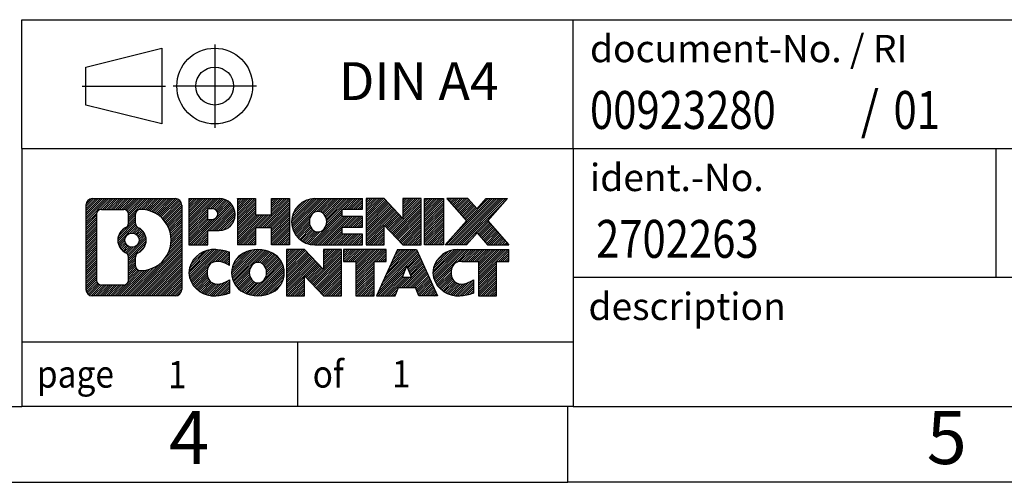
# Model space of a CAD drawing. Units: millimetres. Extents: x -27 to 270, y 757 to 967.
# Drawn here: x 135 to 200, y 757 to 787 of the extents above; entities that cross this region are included whole.
import ezdxf

# ---------------------------------------------------------------- set-up
doc = ezdxf.new("R2010")
doc.units = ezdxf.units.MM
doc.linetypes.add('DOT_CENTER', pattern=[14, 12, -1, 0, -1])
doc.linetypes.add('PHANTOM', pattern=[13, 10, -1, 0, -1, 0, -1])
doc.layers.add('1', color=7, linetype='Continuous')
doc.styles.add('CONVERTER_11', font='txt.shx', dxfattribs={"width": 0.9})
doc.styles.add('CONVERTER_12', font='txt.shx', dxfattribs={"width": 0.81})
doc.styles.add('CONVERTER_14', font='txt.shx', dxfattribs={"width": 0.855})
pattern_1 = [(45, (0, 0), (-0.0707106781186548, 0.0707106781186548), [])]

# ---------------------------------------------------------------- blocks, each defined once
blk = doc.blocks.new('_rahmen', base_point=(265.119128599479, 756.6194453278099))
at = {"layer": '1', "linetype": 'Continuous'}
h = blk.add_hatch(dxfattribs=at)
h.set_pattern_fill('_USER', color=2, scale=0.1, angle=45, pattern_type=0)
h.set_pattern_definition(pattern_1)
edge = h.paths.add_edge_path()
edge.add_line((146.1327802807751, 774.9017007124098), (146.1327802807751, 769.3371899432096))
edge.add_arc((145.7085356653913, 769.3371899432096), 0.4242446153832589, 270, 360, ccw=False)
edge.add_line((145.7085356653913, 768.9129453278264), (140.2352235746744, 768.9129453278264))
edge.add_arc((140.2352235746744, 769.3371899432096), 0.4242446153826904, 180, 270, ccw=False)
edge.add_line((139.8109789592917, 769.3371899432096), (139.8109789592917, 774.9017007124098))
edge.add_arc((140.2352235746744, 774.9017007124098), 0.4242446153838273, 90, 180, ccw=False)
edge.add_line((140.2352235746744, 775.3259453277936), (145.7085356653913, 775.3259453277936))
edge.add_arc((145.7085356653913, 774.9017007124098), 0.4242446153837989, 0, 90, ccw=False)
edge = h.paths.add_edge_path(flags=16)
edge.add_arc((142.854809225192, 772.5828184840543), 0.470978932778479, 0, 360)
edge = h.paths.add_edge_path(flags=16)
edge.add_arc((143.4046669379526, 771.4736768840859), 0.3157169230765964, 115.3740086783521, 180)
edge.add_line((143.0889500148758, 771.4736768840859), (143.0889500148758, 770.8918254773909))
edge.add_arc((143.4046669379526, 770.8918254773909), 0.3157169230768204, 180, 269.811032957449)
edge.add_arc((143.4102830732626, 772.5946604249598), 2.018561131933266, 269.8110329575858, 450.1889670424142)
edge.add_arc((143.4046669379526, 774.2974953725289), 0.3157169230760143, 90.18896704255111, 180)
edge.add_line((143.0889500148758, 774.2974953725289), (143.0889500148758, 773.6919600840221))
edge.add_arc((143.4046669379526, 773.6919600840221), 0.3157169230768204, 180, 244.625991321639)
edge.add_arc((142.8786242398647, 772.5828184840543), 0.9118481501444333, -64.62599132182282, 64.62599132180748, ccw=False)
edge = h.paths.add_edge_path(flags=16)
edge.add_arc((140.8291182514209, 769.9412178064599), 0.3157169230755983, 180, 270)
edge.add_line((140.8291182514209, 769.6255008833832), (142.3049515124305, 769.6255008833832))
edge.add_arc((142.3049515124305, 769.9412178064599), 0.3157169230767067, 270, 360)
edge.add_line((142.6206684355071, 769.9412178064599), (142.6206684355071, 771.4719887379915))
edge.add_arc((142.3049515124305, 771.4719887379915), 0.315716923076593, 0, 64.80558935146468)
edge.add_arc((142.8275359600056, 772.5828184840543), 0.9118975235576373, 115.19441064853541, 244.80558935147968, ccw=False)
edge.add_arc((142.3049515124305, 773.6936482301165), 0.3157169230761717, 295.1944106485354, 360)
edge.add_line((142.6206684355071, 773.6936482301165), (142.6206684355071, 774.297672849177))
edge.add_arc((142.3049515124305, 774.297672849177), 0.315716923076593, 0, 90)
edge.add_line((142.3049515124305, 774.6133897722532), (140.8291182514209, 774.6133897722532))
edge.add_arc((140.8291182514209, 774.297672849177), 0.3157169230761383, 90, 180)
edge.add_line((140.5134013283453, 774.297672849177), (140.5134013283453, 769.9412178064599))
h = blk.add_hatch(dxfattribs=at)
h.set_pattern_fill('_USER', color=2, scale=0.1, angle=45, pattern_type=0)
h.set_pattern_definition(pattern_1)
edge = h.paths.add_edge_path()
edge.add_line((146.1327802807751, 774.9017007124098), (146.1327802807751, 769.3371899432096))
edge.add_arc((145.7085356653913, 769.3371899432096), 0.4242446153832589, 270, 360, ccw=False)
edge.add_line((145.7085356653913, 768.9129453278264), (140.2352235746744, 768.9129453278264))
edge.add_arc((140.2352235746744, 769.3371899432096), 0.4242446153826904, 180, 270, ccw=False)
edge.add_line((139.8109789592917, 769.3371899432096), (139.8109789592917, 774.9017007124098))
edge.add_arc((140.2352235746744, 774.9017007124098), 0.4242446153838273, 90, 180, ccw=False)
edge.add_line((140.2352235746744, 775.3259453277936), (145.7085356653913, 775.3259453277936))
edge.add_arc((145.7085356653913, 774.9017007124098), 0.4242446153837989, 0, 90, ccw=False)
edge = h.paths.add_edge_path(flags=16)
edge.add_arc((142.854809225192, 772.5828184840543), 0.470978932778479, 0, 360)
edge = h.paths.add_edge_path(flags=16)
edge.add_arc((143.4046669379526, 771.4736768840859), 0.3157169230765964, 115.3740086783521, 180)
edge.add_line((143.0889500148758, 771.4736768840859), (143.0889500148758, 770.8918254773909))
edge.add_arc((143.4046669379526, 770.8918254773909), 0.3157169230768204, 180, 269.811032957449)
edge.add_arc((143.4102830732626, 772.5946604249598), 2.018561131933266, 269.8110329575858, 450.1889670424142)
edge.add_arc((143.4046669379526, 774.2974953725289), 0.3157169230760143, 90.18896704255111, 180)
edge.add_line((143.0889500148758, 774.2974953725289), (143.0889500148758, 773.6919600840221))
edge.add_arc((143.4046669379526, 773.6919600840221), 0.3157169230768204, 180, 244.625991321639)
edge.add_arc((142.8786242398647, 772.5828184840543), 0.9118481501444333, -64.62599132182282, 64.62599132180748, ccw=False)
edge = h.paths.add_edge_path(flags=16)
edge.add_arc((140.8291182514209, 769.9412178064599), 0.3157169230755983, 180, 270)
edge.add_line((140.8291182514209, 769.6255008833832), (142.3049515124305, 769.6255008833832))
edge.add_arc((142.3049515124305, 769.9412178064599), 0.3157169230767067, 270, 360)
edge.add_line((142.6206684355071, 769.9412178064599), (142.6206684355071, 771.4719887379915))
edge.add_arc((142.3049515124305, 771.4719887379915), 0.315716923076593, 0, 64.80558935146468)
edge.add_arc((142.8275359600056, 772.5828184840543), 0.9118975235576373, 115.19441064853541, 244.80558935147968, ccw=False)
edge.add_arc((142.3049515124305, 773.6936482301165), 0.3157169230761717, 295.1944106485354, 360)
edge.add_line((142.6206684355071, 773.6936482301165), (142.6206684355071, 774.297672849177))
edge.add_arc((142.3049515124305, 774.297672849177), 0.315716923076593, 0, 90)
edge.add_line((142.3049515124305, 774.6133897722532), (140.8291182514209, 774.6133897722532))
edge.add_arc((140.8291182514209, 774.297672849177), 0.3157169230761383, 90, 180)
edge.add_line((140.5134013283453, 774.297672849177), (140.5134013283453, 769.9412178064599))
h = blk.add_hatch(dxfattribs=at)
h.set_pattern_fill('_USER', color=2, scale=0.1, angle=45, pattern_type=0)
h.set_pattern_definition(pattern_1)
edge = h.paths.add_edge_path()
edge.add_line((148.6091693596763, 773.2152140451444), (147.850401771896, 773.2152140451444))
edge.add_line((147.850401771896, 773.2152140451444), (147.850401771896, 772.2721358040006))
edge.add_line((147.850401771896, 772.2721358040006), (146.609897361642, 772.2721358040006))
edge.add_line((146.609897361642, 772.2721358040006), (146.609897361642, 775.3259453278118))
edge.add_line((146.609897361642, 775.3259453278118), (148.6091693596763, 775.3259453278118))
edge.add_arc((148.6091693596763, 774.2705796864781), 1.055365641333651, -90, 90, ccw=False)
edge = h.paths.add_edge_path(flags=16)
edge.add_arc((148.167696833438, 774.3099756577006), 0.3528638246712035, 270, 450)
edge.add_line((148.167696833438, 774.6628394823717), (147.850401771896, 774.6628394823717))
edge.add_line((147.850401771896, 774.6628394823717), (147.850401771896, 773.9571118330294))
edge.add_line((147.850401771896, 773.9571118330294), (148.167696833438, 773.9571118330294))
h = blk.add_hatch(dxfattribs=at)
h.set_pattern_fill('_USER', color=2, scale=0.1, angle=45, pattern_type=0)
h.set_pattern_definition(pattern_1)
edge = h.paths.add_edge_path()
edge.add_line((148.6091693596763, 773.2152140451444), (147.850401771896, 773.2152140451444))
edge.add_line((147.850401771896, 773.2152140451444), (147.850401771896, 772.2721358040006))
edge.add_line((147.850401771896, 772.2721358040006), (146.609897361642, 772.2721358040006))
edge.add_line((146.609897361642, 772.2721358040006), (146.609897361642, 775.3259453278118))
edge.add_line((146.609897361642, 775.3259453278118), (148.6091693596763, 775.3259453278118))
edge.add_arc((148.6091693596763, 774.2705796864781), 1.055365641333651, -90, 90, ccw=False)
edge = h.paths.add_edge_path(flags=16)
edge.add_arc((148.167696833438, 774.3099756577006), 0.3528638246712035, 270, 450)
edge.add_line((148.167696833438, 774.6628394823717), (147.850401771896, 774.6628394823717))
edge.add_line((147.850401771896, 774.6628394823717), (147.850401771896, 773.9571118330294))
edge.add_line((147.850401771896, 773.9571118330294), (148.167696833438, 773.9571118330294))
h = blk.add_hatch(dxfattribs=at)
h.set_pattern_fill('_USER', color=2, scale=0.1, angle=45, pattern_type=0)
h.set_pattern_definition(pattern_1)
h.paths.add_polyline_path([(153.2418247856901, 772.2721358040006), (152.0490320835237, 772.2721358040006), (152.0490320835237, 773.4064079128444), (150.9993745056162, 773.4064079128444), (150.9993745056162, 772.2721358040006), (149.8065818034497, 772.2721358040006), (149.8065818034497, 775.3259453278118), (150.9993745056162, 775.3259453278118), (150.9993745056162, 774.2571119944772), (152.0490320835237, 774.2571119944772), (152.0490320835237, 775.3259453278118), (153.2418247856901, 775.3259453278118)])
h = blk.add_hatch(dxfattribs=at)
h.set_pattern_fill('_USER', color=2, scale=0.1, angle=45, pattern_type=0)
h.set_pattern_definition(pattern_1)
h.paths.add_polyline_path([(153.2418247856901, 772.2721358040006), (152.0490320835237, 772.2721358040006), (152.0490320835237, 773.4064079128444), (150.9993745056162, 773.4064079128444), (150.9993745056162, 772.2721358040006), (149.8065818034497, 772.2721358040006), (149.8065818034497, 775.3259453278118), (150.9993745056162, 775.3259453278118), (150.9993745056162, 774.2571119944772), (152.0490320835237, 774.2571119944772), (152.0490320835237, 775.3259453278118), (153.2418247856901, 775.3259453278118)])
h = blk.add_hatch(dxfattribs=at)
h.set_pattern_fill('_USER', color=2, scale=0.1, angle=45, pattern_type=0)
h.set_pattern_definition(pattern_1)
edge = h.paths.add_edge_path()
edge.add_line((158.0607073024448, 774.6279317223688), (156.724779476017, 774.6279317223688))
edge.add_line((156.724779476017, 774.6279317223688), (156.724779476017, 774.1480473686271))
edge.add_line((156.724779476017, 774.1480473686271), (158.0607073024448, 774.1480473686271))
edge.add_line((158.0607073024448, 774.1480473686271), (158.0607073024448, 773.4500337631848))
edge.add_line((158.0607073024448, 773.4500337631848), (156.724779476017, 773.4500337631848))
edge.add_line((156.724779476017, 773.4500337631848), (156.724779476017, 772.9701494094431))
edge.add_line((156.724779476017, 772.9701494094431), (158.0607073024448, 772.9701494094431))
edge.add_line((158.0607073024448, 772.9701494094431), (158.0607073024448, 772.2721358040006))
edge.add_line((158.0607073024448, 772.2721358040006), (154.9103875786637, 772.2721358040006))
edge.add_arc((154.9103875786637, 773.7990405659059), 1.526904761905939, 90, 270, ccw=False)
edge.add_line((154.9103875786637, 775.3259453278118), (158.0607073024448, 775.3259453278118))
edge.add_line((158.0607073024448, 775.3259453278118), (158.0607073024448, 774.6279317223688))
edge = h.paths.add_edge_path(flags=16)
edge.add_arc((155.1266595888289, 773.9557717440264), 0.5179085730136511, 38.12041979714052, 141.8795802028362)
edge.add_arc((155.3263996251753, 773.7990405659059), 0.7717997786797075, 141.8795802028371, 218.1204197971562)
edge.add_arc((155.1266595888289, 773.6423093877855), 0.5179085730133828, 218.1204197971638, 321.8795802028595)
edge.add_arc((154.9269195524827, 773.7990405659059), 0.7717997786797268, 321.879580202849, 398.1204197971577)
h = blk.add_hatch(dxfattribs=at)
h.set_pattern_fill('_USER', color=2, scale=0.1, angle=45, pattern_type=0)
h.set_pattern_definition(pattern_1)
edge = h.paths.add_edge_path()
edge.add_line((158.0607073024448, 774.6279317223688), (156.724779476017, 774.6279317223688))
edge.add_line((156.724779476017, 774.6279317223688), (156.724779476017, 774.1480473686271))
edge.add_line((156.724779476017, 774.1480473686271), (158.0607073024448, 774.1480473686271))
edge.add_line((158.0607073024448, 774.1480473686271), (158.0607073024448, 773.4500337631848))
edge.add_line((158.0607073024448, 773.4500337631848), (156.724779476017, 773.4500337631848))
edge.add_line((156.724779476017, 773.4500337631848), (156.724779476017, 772.9701494094431))
edge.add_line((156.724779476017, 772.9701494094431), (158.0607073024448, 772.9701494094431))
edge.add_line((158.0607073024448, 772.9701494094431), (158.0607073024448, 772.2721358040006))
edge.add_line((158.0607073024448, 772.2721358040006), (154.9103875786637, 772.2721358040006))
edge.add_arc((154.9103875786637, 773.7990405659059), 1.526904761905939, 90, 270, ccw=False)
edge.add_line((154.9103875786637, 775.3259453278118), (158.0607073024448, 775.3259453278118))
edge.add_line((158.0607073024448, 775.3259453278118), (158.0607073024448, 774.6279317223688))
edge = h.paths.add_edge_path(flags=16)
edge.add_arc((155.1266595888289, 773.9557717440264), 0.5179085730136511, 38.12041979714052, 141.8795802028362)
edge.add_arc((155.3263996251753, 773.7990405659059), 0.7717997786797075, 141.8795802028371, 218.1204197971562)
edge.add_arc((155.1266595888289, 773.6423093877855), 0.5179085730133828, 218.1204197971638, 321.8795802028595)
edge.add_arc((154.9269195524827, 773.7990405659059), 0.7717997786797268, 321.879580202849, 398.1204197971577)
h = blk.add_hatch(dxfattribs=at)
h.set_pattern_fill('_USER', color=2, scale=0.1, angle=45, pattern_type=0)
h.set_pattern_definition(pattern_1)
h.paths.add_polyline_path([(160.7325629552981, 774.0171698176066), (159.4920585450441, 775.3259453278118), (158.2992658428777, 775.3259453278118), (158.2992658428777, 772.2721358040006), (159.4920585450441, 772.2721358040006), (159.4920585450441, 773.5809113142053), (160.7325629552981, 772.2721358040006), (161.9253556574648, 772.2721358040006), (161.9253556574648, 775.3259453278118), (160.7325629552981, 775.3259453278118)])
h = blk.add_hatch(dxfattribs=at)
h.set_pattern_fill('_USER', color=2, scale=0.1, angle=45, pattern_type=0)
h.set_pattern_definition(pattern_1)
h.paths.add_polyline_path([(160.7325629552981, 774.0171698176066), (159.4920585450441, 775.3259453278118), (158.2992658428777, 775.3259453278118), (158.2992658428777, 772.2721358040006), (159.4920585450441, 772.2721358040006), (159.4920585450441, 773.5809113142053), (160.7325629552981, 772.2721358040006), (161.9253556574648, 772.2721358040006), (161.9253556574648, 775.3259453278118), (160.7325629552981, 775.3259453278118)])
h = blk.add_hatch(dxfattribs=at)
h.set_pattern_fill('_USER', color=2, scale=0.1, angle=45, pattern_type=0)
h.set_pattern_definition(pattern_1)
h.paths.add_polyline_path([(163.4044186081516, 772.2721358040006), (162.1639141978986, 772.2721358040006), (162.1639141978986, 775.3259453278118), (163.4044186081516, 775.3259453278118)])
h = blk.add_hatch(dxfattribs=at)
h.set_pattern_fill('_USER', color=2, scale=0.1, angle=45, pattern_type=0)
h.set_pattern_definition(pattern_1)
h.paths.add_polyline_path([(163.4044186081516, 772.2721358040006), (162.1639141978986, 772.2721358040006), (162.1639141978986, 775.3259453278118), (163.4044186081516, 775.3259453278118)])
h = blk.add_hatch(dxfattribs=at)
h.set_pattern_fill('_USER', color=2, scale=0.1, angle=45, pattern_type=0)
h.set_pattern_definition(pattern_1)
h.paths.add_polyline_path([(167.6269047738223, 775.3259453278118), (166.3243751430559, 773.8529947977756), (167.7223281899962, 772.2721358040006), (166.3196039722479, 772.2721358040006), (165.6230130341824, 773.0598675892943), (164.9264220961167, 772.2721358040006), (163.5236978783685, 772.2721358040006), (164.9216509253088, 773.8529947977756), (163.6191212945412, 775.3259453278118), (165.0218455122906, 775.3259453278118), (165.6230130341824, 774.6461220062563), (166.2241805560752, 775.3259453278118)])
h = blk.add_hatch(dxfattribs=at)
h.set_pattern_fill('_USER', color=2, scale=0.1, angle=45, pattern_type=0)
h.set_pattern_definition(pattern_1)
h.paths.add_polyline_path([(167.6269047738223, 775.3259453278118), (166.3243751430559, 773.8529947977756), (167.7223281899962, 772.2721358040006), (166.3196039722479, 772.2721358040006), (165.6230130341824, 773.0598675892943), (164.9264220961167, 772.2721358040006), (163.5236978783685, 772.2721358040006), (164.9216509253088, 773.8529947977756), (163.6191212945412, 775.3259453278118), (165.0218455122906, 775.3259453278118), (165.6230130341824, 774.6461220062563), (166.2241805560752, 775.3259453278118)])
h = blk.add_hatch(dxfattribs=at)
h.set_pattern_fill('_USER', color=2, scale=0.1, angle=45, pattern_type=0)
h.set_pattern_definition(pattern_1)
edge = h.paths.add_edge_path()
edge.add_arc((148.2346811921145, 770.3270597276967), 1.639695123940573, 84.84185523035858, 164.9381082228864)
edge.add_arc((147.8155533486518, 770.4398500897316), 1.205656168391039, 164.9381082228805, 195.0618917770935)
edge.add_arc((148.2346811921145, 770.5526404517665), 1.639695123939395, 195.0618917770906, 275.1581447696432)
edge.add_arc((147.9458250973786, 773.752531034988), 4.852596863498176, 275.1581447696263, 285.9799912583543)
edge.add_line((149.2817530144965, 769.0874487291873), (149.2817530144965, 769.9599657359904))
edge.add_arc((148.1036979724715, 771.8503164551403), 2.227384008972719, 288.4480761181337, 301.93090894996215, ccw=False)
edge.add_arc((148.5218657061324, 770.5967706791031), 0.905929784984867, 246.62772211186962, 288.44807611815565, ccw=False)
edge.add_arc((148.3654256734304, 770.2347786603931), 0.5115800601948783, 208.521473257691, 246.6277221118219, ccw=False)
edge.add_arc((148.7427829315107, 770.4398500897316), 0.9410597353333294, 151.4785267422694, 208.5214732577063, ccw=False)
edge.add_arc((148.3654256734304, 770.6449215190706), 0.511580060194863, 113.37227788820331, 151.478526742309, ccw=False)
edge.add_arc((148.5218657061324, 770.28292950036), 0.9059297849853588, 71.55192388185799, 113.37227788812751, ccw=False)
edge.add_arc((148.1036979724715, 769.0293837243235), 2.227384008973513, 58.06909105003791, 71.55192388186629, ccw=False)
edge.add_line((149.2817530144965, 770.9197344434733), (149.2817530144965, 771.7922514502766))
edge.add_arc((147.9458250973786, 767.1271691444757), 4.852596863498072, 74.020008741646, 84.84185523037374)
h = blk.add_hatch(dxfattribs=at)
h.set_pattern_fill('_USER', color=2, scale=0.1, angle=45, pattern_type=0)
h.set_pattern_definition(pattern_1)
edge = h.paths.add_edge_path()
edge.add_arc((148.2346811921145, 770.3270597276967), 1.639695123940573, 84.84185523035858, 164.9381082228864)
edge.add_arc((147.8155533486518, 770.4398500897316), 1.205656168391039, 164.9381082228805, 195.0618917770935)
edge.add_arc((148.2346811921145, 770.5526404517665), 1.639695123939395, 195.0618917770906, 275.1581447696432)
edge.add_arc((147.9458250973786, 773.752531034988), 4.852596863498176, 275.1581447696263, 285.9799912583543)
edge.add_line((149.2817530144965, 769.0874487291873), (149.2817530144965, 769.9599657359904))
edge.add_arc((148.1036979724715, 771.8503164551403), 2.227384008972719, 288.4480761181337, 301.93090894996215, ccw=False)
edge.add_arc((148.5218657061324, 770.5967706791031), 0.905929784984867, 246.62772211186962, 288.44807611815565, ccw=False)
edge.add_arc((148.3654256734304, 770.2347786603931), 0.5115800601948783, 208.521473257691, 246.6277221118219, ccw=False)
edge.add_arc((148.7427829315107, 770.4398500897316), 0.9410597353333294, 151.4785267422694, 208.5214732577063, ccw=False)
edge.add_arc((148.3654256734304, 770.6449215190706), 0.511580060194863, 113.37227788820331, 151.478526742309, ccw=False)
edge.add_arc((148.5218657061324, 770.28292950036), 0.9059297849853588, 71.55192388185799, 113.37227788812751, ccw=False)
edge.add_arc((148.1036979724715, 769.0293837243235), 2.227384008973513, 58.06909105003791, 71.55192388186629, ccw=False)
edge.add_line((149.2817530144965, 770.9197344434733), (149.2817530144965, 771.7922514502766))
edge.add_arc((147.9458250973786, 767.1271691444757), 4.852596863498072, 74.020008741646, 84.84185523037374)
h = blk.add_hatch(dxfattribs=at)
h.set_pattern_fill('_USER', color=2, scale=0.1, angle=45, pattern_type=0)
h.set_pattern_definition(pattern_1)
edge = h.paths.add_edge_path()
edge.add_arc((151.1657121080355, 769.9012750794288), 2.065479772208543, 62.451851824306, 117.5481481756695)
edge.add_arc((150.8847722162021, 770.4398500897316), 1.458034083651465, 117.548148175663, 242.451851824337)
edge.add_arc((151.1657121080355, 770.9784251000349), 2.065479772208485, 242.4518518243363, 297.5481481756882)
edge.add_arc((151.4466519998687, 770.4398500897316), 1.45803408365203, 297.5481481757055, 422.4518518242945)
edge = h.paths.add_edge_path(flags=16)
edge.add_arc((150.9659720716891, 770.4398500897316), 0.7717997786796404, 321.8795802028332, 398.1204197971601)
edge.add_arc((151.1657121080355, 770.5965812678521), 0.5179085730132454, 38.12041979715975, 141.8795802028558)
edge.add_arc((151.3654521443816, 770.4398500897316), 0.7717997786795031, 141.879580202836, 218.1204197971707)
edge.add_arc((151.1657121080355, 770.2831189116116), 0.5179085730137754, 218.1204197971937, 321.8795802027908)
h = blk.add_hatch(dxfattribs=at)
h.set_pattern_fill('_USER', color=2, scale=0.1, angle=45, pattern_type=0)
h.set_pattern_definition(pattern_1)
edge = h.paths.add_edge_path()
edge.add_arc((151.1657121080355, 769.9012750794288), 2.065479772208543, 62.451851824306, 117.5481481756695)
edge.add_arc((150.8847722162021, 770.4398500897316), 1.458034083651465, 117.548148175663, 242.451851824337)
edge.add_arc((151.1657121080355, 770.9784251000349), 2.065479772208485, 242.4518518243363, 297.5481481756882)
edge.add_arc((151.4466519998687, 770.4398500897316), 1.45803408365203, 297.5481481757055, 422.4518518242945)
edge = h.paths.add_edge_path(flags=16)
edge.add_arc((150.9659720716891, 770.4398500897316), 0.7717997786796404, 321.8795802028332, 398.1204197971601)
edge.add_arc((151.1657121080355, 770.5965812678521), 0.5179085730132454, 38.12041979715975, 141.8795802028558)
edge.add_arc((151.3654521443816, 770.4398500897316), 0.7717997786795031, 141.879580202836, 218.1204197971707)
edge.add_arc((151.1657121080355, 770.2831189116116), 0.5179085730137754, 218.1204197971937, 321.8795802027908)
h = blk.add_hatch(dxfattribs=at)
h.set_pattern_fill('_USER', color=2, scale=0.1, angle=45, pattern_type=0)
h.set_pattern_definition(pattern_1)
h.paths.add_polyline_path([(155.4841241348785, 770.6579793414323), (154.2436197246256, 771.9667548516373), (153.050827022458, 771.9667548516373), (153.050827022458, 768.9129453278264), (154.2436197246256, 768.9129453278264), (154.2436197246256, 770.2217208380309), (155.4841241348785, 768.9129453278264), (156.6769168370449, 768.9129453278264), (156.6769168370449, 771.9667548516373), (155.4841241348785, 771.9667548516373)])
h = blk.add_hatch(dxfattribs=at)
h.set_pattern_fill('_USER', color=2, scale=0.1, angle=45, pattern_type=0)
h.set_pattern_definition(pattern_1)
h.paths.add_polyline_path([(155.4841241348785, 770.6579793414323), (154.2436197246256, 771.9667548516373), (153.050827022458, 771.9667548516373), (153.050827022458, 768.9129453278264), (154.2436197246256, 768.9129453278264), (154.2436197246256, 770.2217208380309), (155.4841241348785, 768.9129453278264), (156.6769168370449, 768.9129453278264), (156.6769168370449, 771.9667548516373), (155.4841241348785, 771.9667548516373)])
h = blk.add_hatch(dxfattribs=at)
h.set_pattern_fill('_USER', color=2, scale=0.1, angle=45, pattern_type=0)
h.set_pattern_definition(pattern_1)
h.paths.add_polyline_path([(159.6350427384186, 771.9667548516373), (156.8200519613051, 771.9667548516373), (156.8200519613051, 771.1814895455138), (157.6311509987797, 771.1814895455138), (157.6311509987797, 768.9129453278264), (158.8239437009461, 768.9129453278264), (158.8239437009461, 771.1814895455138), (159.6350427384186, 771.1814895455138)])
h = blk.add_hatch(dxfattribs=at)
h.set_pattern_fill('_USER', color=2, scale=0.1, angle=45, pattern_type=0)
h.set_pattern_definition(pattern_1)
h.paths.add_polyline_path([(159.6350427384186, 771.9667548516373), (156.8200519613051, 771.9667548516373), (156.8200519613051, 771.1814895455138), (157.6311509987797, 771.1814895455138), (157.6311509987797, 768.9129453278264), (158.8239437009461, 768.9129453278264), (158.8239437009461, 771.1814895455138), (159.6350427384186, 771.1814895455138)])
h = blk.add_hatch(dxfattribs=at)
h.set_pattern_fill('_USER', color=2, scale=0.1, angle=45, pattern_type=0)
h.set_pattern_definition(pattern_1)
h.paths.add_polyline_path([(161.7734701943656, 768.9129453278264), (161.5619901408899, 769.4539058720442), (160.429548564216, 769.4539058720442), (160.2180685107402, 768.9129453278264), (158.9775641004873, 768.9129453278264), (160.3755171474265, 771.9667548516373), (161.6160215576792, 771.9667548516373), (163.0139746046195, 768.9129453278264)])
h.paths.add_polyline_path([(160.6956041153611, 770.1344691373508), (160.9957693525535, 770.9022841033375), (161.2959345897435, 770.1344691373508)], flags=16)
h = blk.add_hatch(dxfattribs=at)
h.set_pattern_fill('_USER', color=2, scale=0.1, angle=45, pattern_type=0)
h.set_pattern_definition(pattern_1)
h.paths.add_polyline_path([(161.7734701943656, 768.9129453278264), (161.5619901408899, 769.4539058720442), (160.429548564216, 769.4539058720442), (160.2180685107402, 768.9129453278264), (158.9775641004873, 768.9129453278264), (160.3755171474265, 771.9667548516373), (161.6160215576792, 771.9667548516373), (163.0139746046195, 768.9129453278264)])
h.paths.add_polyline_path([(160.6956041153611, 770.1344691373508), (160.9957693525535, 770.9022841033375), (161.2959345897435, 770.1344691373508)], flags=16)
h = blk.add_hatch(dxfattribs=at)
h.set_pattern_fill('_USER', color=2, scale=0.1, angle=45, pattern_type=0)
h.set_pattern_definition(pattern_1)
edge = h.paths.add_edge_path()
edge.add_line((167.7223281899962, 771.1814895455138), (166.9112291525228, 771.1814895455138))
edge.add_line((166.9112291525228, 771.1814895455138), (166.9112291525228, 768.9129453278264))
edge.add_line((166.9112291525228, 768.9129453278264), (165.7184364503551, 768.9129453278264))
edge.add_line((165.7184364503551, 768.9129453278264), (165.7184364503551, 771.1814895455138))
edge.add_line((165.7184364503551, 771.1814895455138), (164.614797150787, 771.1814895455138))
edge.add_arc((164.614797150787, 770.2269665386877), 0.9545230068260935, 90, 109.337143219432)
edge.add_arc((164.4681271526832, 770.6449215190706), 0.5115800601943766, 109.3371432194733, 151.4785267424136)
edge.add_arc((164.8454844107646, 770.4398500897316), 0.9410597353348311, 151.4785267423584, 208.521473257672)
edge.add_arc((164.4681271526832, 770.2347786603931), 0.5115800601958945, 208.5214732576871, 246.6277221118541)
edge.add_arc((164.6245671853864, 770.5967706791031), 0.9059297849852278, 246.6277221118168, 288.4480761180828)
edge.add_arc((164.2063994517245, 771.8503164551397), 2.227384008972719, 288.4480761181337, 301.9309089499395)
edge.add_line((165.3844544937484, 769.95996573599), (165.3844544937484, 769.0874487291866))
edge.add_arc((164.0485265766317, 773.752531034988), 4.852596863498822, 275.158144769636, 285.9799912583383, ccw=False)
edge.add_arc((164.3373826713674, 770.5526404517665), 1.639695123940421, 195.0618917771015, 275.158144769679, ccw=False)
edge.add_arc((163.9182548279059, 770.4398500897316), 1.20565616839307, 164.9381082229064, 195.0618917770936, ccw=False)
edge.add_arc((164.3373826713674, 770.3270597276967), 1.639695123940214, 90, 164.9381082228947, ccw=False)
edge.add_line((164.3373826713674, 771.9667548516369), (167.7223281899962, 771.9667548516373))
edge.add_line((167.7223281899962, 771.9667548516373), (167.7223281899962, 771.1814895455138))
h = blk.add_hatch(dxfattribs=at)
h.set_pattern_fill('_USER', color=2, scale=0.1, angle=45, pattern_type=0)
h.set_pattern_definition(pattern_1)
edge = h.paths.add_edge_path()
edge.add_line((167.7223281899962, 771.1814895455138), (166.9112291525228, 771.1814895455138))
edge.add_line((166.9112291525228, 771.1814895455138), (166.9112291525228, 768.9129453278264))
edge.add_line((166.9112291525228, 768.9129453278264), (165.7184364503551, 768.9129453278264))
edge.add_line((165.7184364503551, 768.9129453278264), (165.7184364503551, 771.1814895455138))
edge.add_line((165.7184364503551, 771.1814895455138), (164.614797150787, 771.1814895455138))
edge.add_arc((164.614797150787, 770.2269665386877), 0.9545230068260935, 90, 109.337143219432)
edge.add_arc((164.4681271526832, 770.6449215190706), 0.5115800601943766, 109.3371432194733, 151.4785267424136)
edge.add_arc((164.8454844107646, 770.4398500897316), 0.9410597353348311, 151.4785267423584, 208.521473257672)
edge.add_arc((164.4681271526832, 770.2347786603931), 0.5115800601958945, 208.5214732576871, 246.6277221118541)
edge.add_arc((164.6245671853864, 770.5967706791031), 0.9059297849852278, 246.6277221118168, 288.4480761180828)
edge.add_arc((164.2063994517245, 771.8503164551397), 2.227384008972719, 288.4480761181337, 301.9309089499395)
edge.add_line((165.3844544937484, 769.95996573599), (165.3844544937484, 769.0874487291866))
edge.add_arc((164.0485265766317, 773.752531034988), 4.852596863498822, 275.158144769636, 285.9799912583383, ccw=False)
edge.add_arc((164.3373826713674, 770.5526404517665), 1.639695123940421, 195.0618917771015, 275.158144769679, ccw=False)
edge.add_arc((163.9182548279059, 770.4398500897316), 1.20565616839307, 164.9381082229064, 195.0618917770936, ccw=False)
edge.add_arc((164.3373826713674, 770.3270597276967), 1.639695123940214, 90, 164.9381082228947, ccw=False)
edge.add_line((164.3373826713674, 771.9667548516369), (167.7223281899962, 771.9667548516373))
edge.add_line((167.7223281899962, 771.9667548516373), (167.7223281899962, 771.1814895455138))
at = {"color": 2, "linetype": 'Continuous'}
for p, q in [((140.2352235746744, 775.3259453277936), (145.7085356653913, 775.3259453277936)), ((146.609897361642, 775.3259453278118), (146.609897361642, 772.2721358040006)), ((146.609897361642, 775.3259453278118), (148.6091693596763, 775.3259453278118)), ((149.8065818034497, 775.3259453278118), (150.9993745056162, 775.3259453278118)), ((149.8065818034497, 775.3259453278118), (149.8065818034497, 772.2721358040006)), ((150.9993745056162, 775.3259453278118), (150.9993745056162, 774.2571119944772)), ((152.0490320835237, 775.3259453278118), (153.2418247856901, 775.3259453278118)), ((152.0490320835237, 774.2571119944772), (152.0490320835237, 775.3259453278118)), ((153.2418247856901, 775.3259453278118), (153.2418247856901, 772.2721358040006)), ((154.9103875786637, 775.3259453278118), (158.0607073024448, 775.3259453278118)), ((158.0607073024448, 774.6279317223688), (158.0607073024448, 775.3259453278118)), ((158.2992658428777, 775.3259453278118), (158.2992658428777, 772.2721358040006)), ((159.4920585450441, 775.3259453278118), (158.2992658428777, 775.3259453278118)), ((160.7325629552981, 774.0171698176066), (159.4920585450441, 775.3259453278118)), ((160.7325629552981, 775.3259453278118), (160.7325629552981, 774.0171698176066)), ((161.9253556574648, 775.3259453278118), (160.7325629552981, 775.3259453278118)), ((161.9253556574648, 772.2721358040006), (161.9253556574648, 775.3259453278118)), ((162.1639141978986, 775.3259453278118), (163.4044186081516, 775.3259453278118)), ((162.1639141978986, 772.2721358040006), (162.1639141978986, 775.3259453278118)), ((163.4044186081516, 775.3259453278118), (163.4044186081516, 772.2721358040006)), ((165.0218455122906, 775.3259453278118), (163.6191212945412, 775.3259453278118)), ((163.6191212945412, 775.3259453278118), (164.9216509253088, 773.8529947977756)), ((165.0218455122906, 775.3259453278118), (165.6230130341824, 774.6461220062563)), ((165.6230130341824, 774.6461220062563), (166.2241805560752, 775.3259453278118)), ((166.2241805560752, 775.3259453278118), (167.6269047738223, 775.3259453278118)), ((166.3243751430559, 773.8529947977756), (167.6269047738223, 775.3259453278118)), ((139.8109789592917, 774.9017007124098), (139.8109789592917, 769.3371899432096)), ((140.8291182514209, 774.6133897722532), (142.3049515124305, 774.6133897722532)), ((146.1327802807751, 774.9017007124098), (146.1327802807751, 769.3371899432096)), ((147.850401771896, 774.6628394823717), (148.167696833438, 774.6628394823717)), ((147.850401771896, 773.9571118330294), (147.850401771896, 774.6628394823717)), ((156.724779476017, 774.1480473686271), (156.724779476017, 774.6279317223688)), ((156.724779476017, 774.6279317223688), (158.0607073024448, 774.6279317223688)), ((140.5134013283453, 774.297672849177), (140.5134013283453, 769.9412178064599)), ((142.6206684355071, 773.6936482301165), (142.6206684355071, 774.297672849177)), ((143.0889500148758, 773.6919600840221), (143.0889500148758, 774.2974953725289)), ((147.850401771896, 773.9571118330294), (148.167696833438, 773.9571118330294)), ((150.9993745056162, 774.2571119944772), (152.0490320835237, 774.2571119944772)), ((158.0607073024448, 774.1480473686271), (156.724779476017, 774.1480473686271)), ((158.0607073024448, 773.4500337631848), (158.0607073024448, 774.1480473686271)), ((150.9993745056162, 773.4064079128444), (150.9993745056162, 772.2721358040006)), ((152.0490320835237, 773.4064079128444), (150.9993745056162, 773.4064079128444)), ((152.0490320835237, 772.2721358040006), (152.0490320835237, 773.4064079128444)), ((156.724779476017, 773.4500337631848), (158.0607073024448, 773.4500337631848)), ((156.724779476017, 772.9701494094431), (156.724779476017, 773.4500337631848)), ((159.4920585450441, 772.2721358040006), (159.4920585450441, 773.5809113142053)), ((159.4920585450441, 773.5809113142053), (160.7325629552981, 772.2721358040006)), ((163.5236978783685, 772.2721358040006), (164.9216509253088, 773.8529947977756)), ((166.3243751430559, 773.8529947977756), (167.7223281899962, 772.2721358040006)), ((147.850401771896, 773.2152140451444), (148.6091693596763, 773.2152140451444)), ((147.850401771896, 772.2721358040006), (147.850401771896, 773.2152140451444)), ((158.0607073024448, 772.9701494094431), (156.724779476017, 772.9701494094431)), ((158.0607073024448, 772.2721358040006), (158.0607073024448, 772.9701494094431)), ((164.9264220961167, 772.2721358040006), (165.6230130341824, 773.0598675892943)), ((165.6230130341824, 773.0598675892943), (166.3196039722479, 772.2721358040006)), ((146.609897361642, 772.2721358040006), (147.850401771896, 772.2721358040006)), ((150.9993745056162, 772.2721358040006), (149.8065818034497, 772.2721358040006)), ((153.2418247856901, 772.2721358040006), (152.0490320835237, 772.2721358040006)), ((153.050827022458, 771.9667548516373), (153.050827022458, 768.9129453278264)), ((154.2436197246256, 771.9667548516373), (153.050827022458, 771.9667548516373)), ((155.4841241348785, 770.6579793414323), (154.2436197246256, 771.9667548516373)), ((154.9103875786637, 772.2721358040006), (158.0607073024448, 772.2721358040006)), ((156.6769168370449, 771.9667548516373), (155.4841241348785, 771.9667548516373)), ((155.4841241348785, 771.9667548516373), (155.4841241348785, 770.6579793414323)), ((156.6769168370449, 768.9129453278264), (156.6769168370449, 771.9667548516373)), ((159.6350427384186, 771.9667548516373), (156.8200519613051, 771.9667548516373)), ((156.8200519613051, 771.9667548516373), (156.8200519613051, 771.1814895455138)), ((158.2992658428777, 772.2721358040006), (159.4920585450441, 772.2721358040006)), ((160.3755171474265, 771.9667548516373), (158.9775641004873, 768.9129453278264)), ((159.6350427384186, 771.1814895455138), (159.6350427384186, 771.9667548516373)), ((160.3755171474265, 771.9667548516373), (161.6160215576792, 771.9667548516373)), ((160.7325629552981, 772.2721358040006), (161.9253556574648, 772.2721358040006)), ((161.6160215576792, 771.9667548516373), (163.0139746046195, 768.9129453278264)), ((163.4044186081516, 772.2721358040006), (162.1639141978986, 772.2721358040006)), ((164.9264220961167, 772.2721358040006), (163.5236978783685, 772.2721358040006)), ((164.3373826713674, 771.9667548516369), (167.7223281899962, 771.9667548516373)), ((166.3196039722479, 772.2721358040006), (167.7223281899962, 772.2721358040006)), ((167.7223281899962, 771.1814895455138), (167.7223281899962, 771.9667548516373)), ((142.6206684355071, 769.9412178064599), (142.6206684355071, 771.4719887379915)), ((143.0889500148758, 770.8918254773909), (143.0889500148758, 771.4736768840859)), ((149.2817530144965, 770.9197344434733), (149.2817530144965, 771.7922514502766)), ((156.8200519613051, 771.1814895455138), (157.6311509987797, 771.1814895455138)), ((157.6311509987797, 771.1814895455138), (157.6311509987797, 768.9129453278264)), ((158.8239437009461, 771.1814895455138), (159.6350427384186, 771.1814895455138)), ((158.8239437009461, 768.9129453278264), (158.8239437009461, 771.1814895455138)), ((160.6956041153611, 770.1344691373508), (160.9957693525535, 770.9022841033375)), ((161.2959345897435, 770.1344691373508), (160.9957693525535, 770.9022841033375)), ((164.614797150787, 771.1814895455138), (165.7184364503551, 771.1814895455138)), ((165.7184364503551, 771.1814895455138), (165.7184364503551, 768.9129453278264)), ((166.9112291525228, 771.1814895455138), (167.7223281899962, 771.1814895455138)), ((166.9112291525228, 768.9129453278264), (166.9112291525228, 771.1814895455138)), ((154.2436197246256, 768.9129453278264), (154.2436197246256, 770.2217208380309)), ((154.2436197246256, 770.2217208380309), (155.4841241348785, 768.9129453278264)), ((160.6956041153611, 770.1344691373508), (161.2959345897435, 770.1344691373508)), ((142.3049515124305, 769.6255008833832), (140.8291182514209, 769.6255008833832)), ((149.2817530144965, 769.9599657359904), (149.2817530144965, 769.0874487291873)), ((160.2180685107402, 768.9129453278264), (160.429548564216, 769.4539058720442)), ((160.429548564216, 769.4539058720442), (161.5619901408899, 769.4539058720442)), ((161.7734701943656, 768.9129453278264), (161.5619901408899, 769.4539058720442)), ((165.3844544937484, 769.95996573599), (165.3844544937484, 769.0874487291866)), ((145.7085356653913, 768.9129453278264), (140.2352235746744, 768.9129453278264)), ((153.050827022458, 768.9129453278264), (154.2436197246256, 768.9129453278264)), ((155.4841241348785, 768.9129453278264), (156.6769168370449, 768.9129453278264)), ((157.6311509987797, 768.9129453278264), (158.8239437009461, 768.9129453278264)), ((158.9775641004873, 768.9129453278264), (160.2180685107402, 768.9129453278264)), ((163.0139746046195, 768.9129453278264), (161.7734701943656, 768.9129453278264)), ((165.7184364503551, 768.9129453278264), (166.9112291525228, 768.9129453278264))]:
    blk.add_line(p, q, dxfattribs=at)
blk.add_circle((142.854809225192, 772.5828184840543), 0.470978932778479, dxfattribs=at)
for centre, radius, start, end in [((140.2352235746744, 774.9017007124098), 0.4242446153838273, 90, 180), ((145.7085356653913, 774.9017007124098), 0.4242446153837989, 0, 90), ((148.6091693596763, 774.2705796864781), 1.055365641333651, 270, 90), ((154.9103875786637, 773.7990405659059), 1.526904761905939, 90, 270), ((140.8291182514209, 774.297672849177), 0.3157169230761383, 90, 180), ((142.3049515124305, 774.297672849177), 0.315716923076593, 0, 90), ((143.4046669379526, 774.2974953725289), 0.3157169230760143, 90.18896704255111, 180), ((143.4102830732626, 772.5946604249598), 2.018561131933266, 269.8110329575858, 90.18896704241416), ((148.167696833438, 774.3099756577006), 0.3528638246712035, 270, 90), ((155.3263996251753, 773.7990405659059), 0.7717997786797075, 141.8795802028371, 218.1204197971562), ((155.1266595888289, 773.9557717440264), 0.5179085730136511, 38.12041979714052, 141.8795802028362), ((154.9269195524827, 773.7990405659059), 0.7717997786797268, 321.879580202849, 38.12041979715768), ((142.8275359600056, 772.5828184840543), 0.9118975235576373, 115.1944106485354, 244.8055893514797), ((142.3049515124305, 773.6936482301165), 0.3157169230761717, 295.1944106485354, 0), ((143.4046669379526, 773.6919600840221), 0.3157169230768204, 180, 244.625991321639), ((142.8786242398647, 772.5828184840543), 0.9118481501444333, 295.3740086781772, 64.62599132180748), ((155.1266595888289, 773.6423093877855), 0.5179085730133828, 218.1204197971638, 321.8795802028595), ((148.2346811921145, 770.3270597276967), 1.639695123940573, 84.84185523035858, 164.9381082228864), ((147.9458250973786, 767.1271691444757), 4.852596863498072, 74.020008741646, 84.84185523037374), ((151.1657121080355, 769.9012750794288), 2.065479772208543, 62.451851824306, 117.5481481756695), ((164.3373826713674, 770.3270597276967), 1.639695123940214, 90, 164.9381082228947), ((142.3049515124305, 771.4719887379915), 0.315716923076593, 0, 64.80558935146468), ((143.4046669379526, 771.4736768840859), 0.3157169230765964, 115.3740086783521, 180), ((150.8847722162021, 770.4398500897316), 1.458034083651465, 117.548148175663, 242.451851824337), ((151.4466519998687, 770.4398500897316), 1.45803408365203, 297.5481481757055, 62.45185182429447), ((143.4046669379526, 770.8918254773909), 0.3157169230768204, 180, 269.811032957449), ((147.8155533486518, 770.4398500897316), 1.205656168391039, 164.9381082228805, 195.0618917770935), ((148.7427829315107, 770.4398500897316), 0.9410597353333294, 151.4785267422693, 208.5214732577063), ((148.3654256734304, 770.6449215190706), 0.511580060194863, 113.3722778882033, 151.478526742309), ((148.5218657061324, 770.28292950036), 0.9059297849853588, 71.55192388185803, 113.3722778881275), ((148.1036979724715, 769.0293837243235), 2.227384008973513, 58.06909105003785, 71.5519238818663), ((151.3654521443816, 770.4398500897316), 0.7717997786795031, 141.879580202836, 218.1204197971707), ((151.1657121080355, 770.5965812678521), 0.5179085730132454, 38.12041979715975, 141.8795802028558), ((150.9659720716891, 770.4398500897316), 0.7717997786796404, 321.8795802028332, 38.12041979716016), ((163.9182548279059, 770.4398500897316), 1.20565616839307, 164.9381082229064, 195.0618917770936), ((164.8454844107646, 770.4398500897316), 0.9410597353348311, 151.4785267423584, 208.521473257672), ((164.4681271526832, 770.6449215190706), 0.5115800601943766, 109.3371432194733, 151.4785267424136), ((164.614797150787, 770.2269665386877), 0.9545230068260935, 90, 109.337143219432), ((148.2346811921145, 770.5526404517665), 1.639695123939395, 195.0618917770906, 275.1581447696432), ((148.3654256734304, 770.2347786603931), 0.5115800601948783, 208.521473257691, 246.6277221118219), ((164.3373826713674, 770.5526404517665), 1.639695123940421, 195.0618917771015, 275.158144769679), ((164.4681271526832, 770.2347786603931), 0.5115800601958945, 208.5214732576871, 246.6277221118541), ((140.2352235746744, 769.3371899432096), 0.4242446153826904, 180, 270), ((140.8291182514209, 769.9412178064599), 0.3157169230755983, 180, 270), ((142.3049515124305, 769.9412178064599), 0.3157169230767067, 270, 0), ((145.7085356653913, 769.3371899432096), 0.4242446153832589, 270, 0), ((148.5218657061324, 770.5967706791031), 0.905929784984867, 246.6277221118696, 288.4480761181556), ((148.1036979724715, 771.8503164551403), 2.227384008972719, 288.4480761181337, 301.9309089499621), ((151.1657121080355, 770.2831189116116), 0.5179085730137754, 218.1204197971937, 321.8795802027908), ((164.6245671853864, 770.5967706791031), 0.9059297849852278, 246.6277221118168, 288.4480761180828), ((164.2063994517245, 771.8503164551397), 2.227384008972719, 288.4480761181337, 301.9309089499395), ((147.9458250973786, 773.752531034988), 4.852596863498176, 275.1581447696263, 285.9799912583543), ((151.1657121080355, 770.9784251000349), 2.065479772208485, 242.4518518243363, 297.5481481756882), ((164.0485265766317, 773.752531034988), 4.852596863498822, 275.158144769636, 285.9799912583383)]:
    blk.add_arc(centre, radius, start, end, dxfattribs=at)
at = {"layer": '1', "color": 6, "linetype": 'Continuous'}
for p, q in [((135.574324072729, 787.11944532781), (265.1191285994807, 787.11944532781)), ((135.574324072729, 778.61944532781), (171.974324072729, 778.61944532781)), ((171.974324072729, 778.61944532781), (265.1191285994807, 778.61944532781)), ((121.6191285994791, 761.61944532781), (135.574324072729, 761.6194453278099)), ((153.774324072729, 761.61944532781), (135.574324072729, 761.6194453278099)), ((171.619128599479, 761.61944532781), (153.774324072729, 761.61944532781)), ((171.974324072729, 761.6194453278099), (171.619128599479, 761.61944532781)), ((171.974324072729, 761.6194453278099), (221.619128599479, 761.61944532781))]:
    blk.add_line(p, q, dxfattribs=at)
at = {"layer": '1', "color": 7, "linetype": 'Continuous'}
for p, q in [((135.574324072729, 778.61944532781), (135.574324072729, 787.11944532781)), ((171.974324072729, 778.61944532781), (171.974324072729, 787.11944532781)), ((135.574324072729, 778.61944532781), (135.574324072729, 765.8694453278099)), ((171.974324072729, 778.61944532781), (171.974324072729, 765.86944532781)), ((199.8743240727291, 770.1194453278099), (199.8743240727291, 778.61944532781)), ((265.1191285994804, 770.11944532781), (171.974324072729, 770.11944532781)), ((135.574324072729, 765.8694453278099), (135.574324072729, 761.6194453278099)), ((135.574324072729, 765.8694453278099), (153.774324072729, 765.86944532781)), ((153.774324072729, 765.86944532781), (171.974324072729, 765.86944532781)), ((153.774324072729, 765.86944532781), (153.774324072729, 761.61944532781)), ((171.974324072729, 765.86944532781), (171.974324072729, 761.6194453278099))]:
    blk.add_line(p, q, dxfattribs=at)
at = {"layer": '1', "color": 2, "linetype": 'Continuous'}
for p, q in [((139.8109789592917, 783.9944453278099), (144.8109789592917, 785.2444453278099)), ((144.8109789592917, 785.2444453278099), (144.8109789592917, 780.2444453278099)), ((139.8109789592917, 781.4944453278099), (139.8109789592917, 783.9944453278099)), ((144.8109789592917, 780.2444453278099), (139.8109789592917, 781.4944453278099)), ((171.619128599479, 756.6194453278099), (171.619128599479, 761.61944532781)), ((121.6191285994791, 756.6194453278099), (171.619128599479, 756.6194453278099)), ((221.619128599479, 756.6194453278099), (171.619128599479, 756.6194453278099))]:
    blk.add_line(p, q, dxfattribs=at)
at = {"layer": '1', "color": 2, "linetype": 'PHANTOM'}
for p, q in [((148.3109789592917, 785.4944453278099), (148.3109789592917, 779.9944453278099)), ((151.0609789592917, 782.7444453278099), (145.5609789592917, 782.7444453278099))]:
    blk.add_line(p, q, dxfattribs=at)
at = {"layer": '1', "color": 2, "linetype": 'DOT_CENTER'}
blk.add_line((139.5609789592917, 782.7444453278099), (145.0609789592917, 782.7444453278099), dxfattribs=at)
at = {"layer": '1', "color": 2, "linetype": 'Continuous'}
for radius in [2.5, 1.249999999999886]:
    blk.add_circle((148.3109789592917, 782.7444453278099), radius, dxfattribs=at)
at = {"layer": '1', "color": 7}
for s, style, width, p in [('00923280', 'CONVERTER_12', 0.81, (173.074324072729, 779.91944532781)), ('/', 'CONVERTER_11', 0.9, (190.9478717947429, 779.91944532781)), ('01', 'CONVERTER_12', 0.81, (193.1042362917848, 779.91944532781)), ('2702263', 'CONVERTER_12', 0.81, (173.4743240727287, 771.41944532781))]:
    blk.add_text(s, height=2.5, dxfattribs=dict(at, style=style, width=width)).set_placement(p)
at = {"layer": '1', "color": 2, "style": 'CONVERTER_11', "width": 0.9}
for s, p in [('of', (154.7743240727289, 762.8604281128183)), ('page', (136.574324072729, 762.8604281128183)), ('1', (145.2205890430711, 762.820196674008)), ('1', (160.0096328825426, 762.8694453278099))]:
    blk.add_text(s, height=1.8, dxfattribs=at).set_placement(p)
at = {"layer": '1', "color": 2, "char_height": 1.8, "attachment_point": 1}
for s, insert, line_spacing_factor, style in [('document-No. / RI', (173.074324072729, 786.11944532781), 1.32052821128451, 'CONVERTER_14'), ('ident.-No.', (173.074324072729, 777.61944532781), 1.20048019207683, 'CONVERTER_11'), ('description', (172.974324072729, 769.11944532781), 1.20048019207683, 'CONVERTER_11')]:
    blk.add_mtext(s, dxfattribs=dict(at, insert=insert, line_spacing_factor=line_spacing_factor, style=style))
at = {"layer": '1', "color": 3, "insert": (161.774324072729, 782.74444532781), "char_height": 2.5, "attachment_point": 5, "line_spacing_factor": 1.20048019207683, "style": 'CONVERTER_11'}
blk.add_mtext('DIN A4', dxfattribs=at)
at = {"layer": '1', "color": 7, "char_height": 3.5, "attachment_point": 5, "line_spacing_factor": 1.20048019207683, "style": 'CONVERTER_11'}
for s, insert in [('4', (146.6191285994789, 759.1194453278099)), ('5', (196.619128599479, 759.1194453278099))]:
    blk.add_mtext(s, dxfattribs=dict(at, insert=insert))
blk = doc.blocks.new('A4I_CS', base_point=(265.119128599479, 756.6194453278099))
at = {"layer": '1'}
blk.add_blockref('_rahmen', (265.119128599479, 756.6194453278099), dxfattribs=at)
blk = doc.blocks.new('1')
blk.add_blockref('A4I_CS', (265.119128599479, 756.6194453278099))

msp = doc.modelspace()

# ---------------------------------------------------------------- block references
at = {"layer": '1'}
msp.add_blockref('1', (0, 0), dxfattribs=at)

doc.saveas('drawing.dxf')
